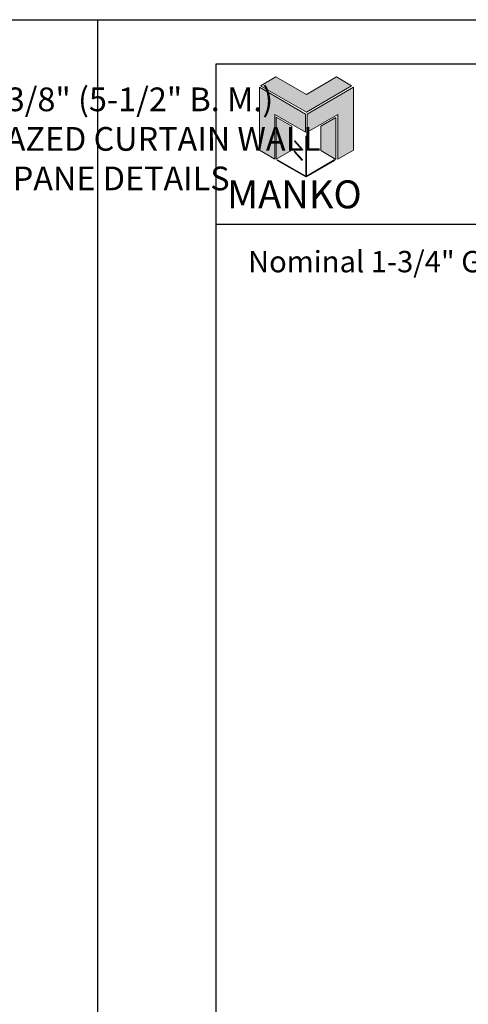
# Model space of a CAD drawing. Units: inches. Extents: x -20.5 to 51.4, y -50.8 to -21.5.
# Drawn here: x 23.5 to 31.3, y -38.8 to -21.5 of the extents above; entities that cross this region are included whole.
import ezdxf

# ---------------------------------------------------------------- set-up
doc = ezdxf.new("R2010")
doc.units = ezdxf.units.IN
doc.header["$MEASUREMENT"] = 0
for name, color, linetype in [('Borders', 1, 'Continuous'), ('Logo Hatch', 175, 'Continuous'), ('Profile', 1, 'Continuous'), ('Secondary2', 6, 'Continuous'), ('Text', 3, 'Continuous')]:
    doc.layers.add(name, color=color, linetype=linetype)
doc.layers.add('R.O.', color=8, linetype='Continuous', plot=False)
doc.styles.add('PAGE TITLE', font='ANTQUABI.TTF')
doc.styles.add('ROMANS', font='romans.shx')

# ---------------------------------------------------------------- blocks, each defined once
blk = doc.blocks.new('Manko Logo')
at = {"layer": 'Logo Hatch'}
h = blk.add_hatch(color=256, dxfattribs=at)
h.paths.add_polyline_path([(16.95, 33.28), (16.95, 9.51), (25.31, 14.35), (25.31, 47.96), (0.66, 33.49), (0.66, 23.98)])
h.paths.add_polyline_path([(-24.89, 47.96), (-24.89, 14.35), (-16.53, 9.51), (-16.53, 33.28), (-0.24, 23.98), (-0.24, 33.49)])
at = {"layer": 'Profile'}
h = blk.add_hatch(color=256, dxfattribs=at)
h.paths.add_polyline_path([(24.4, 48.66), (16.25, 53.41), (0.21, 44.11), (-16.08, 53.41), (-24.22, 48.66), (0.21, 34.6)])
h.paths.add_polyline_path([(-7.48, 27.16), (-15.83, 31.91), (-15.83, 9.51), (-7.48, 14.26)])
h.paths.add_polyline_path([(16.04, 31.67), (7.9, 27.16), (7.9, 14.02), (16.04, 9.26)])
h.paths.add_polyline_path([(0.21, 21.71), (0, 21.71), (0, 0.33), (0.1, 0.27), (0.21, 0.33)])
h.paths.add_polyline_path([(-5.91, 19.22), (-6.12, 19.01), (-1.82, 14.26), (-1.61, 14.47)])
h.paths.add_polyline_path([(-6.12, 13.81), (-6.36, 13.56), (-2.06, 8.81), (-1.82, 9.05)])
h.paths.add_polyline_path([(15.34, 8.81), (15.13, 9.05), (0.21, 0.33), (0.21, 0.21), (0.1, 0.1), (0.21, 0)])
h.paths.add_polyline_path([(-15.17, 9.05), (-15.38, 8.81), (0, 0), (0.1, 0.1), (0, 0.21), (0, 0.33)])
at = {"layer": 'Secondary2', "lineweight": 0}
for p, q in [((-24.22, 48.66), (-16.08, 53.41)), ((-16.08, 53.41), (0.21, 44.11)), ((-16.08, 53.41), (-16.08, 53.41)), ((0.21, 44.11), (16.25, 53.41)), ((16.25, 53.41), (24.4, 48.66)), ((-0.24, 33.49), (-24.89, 47.96)), ((-24.89, 47.96), (-24.89, 47.96)), ((-24.89, 47.96), (-24.89, 14.35)), ((0.21, 34.6), (-24.22, 48.66)), ((24.4, 48.66), (0.21, 34.6)), ((0.66, 33.49), (25.31, 47.96)), ((25.31, 47.96), (25.31, 14.35)), ((-16.53, 9.51), (-16.53, 33.28)), ((-16.53, 33.28), (-0.24, 23.98)), ((-0.24, 23.98), (-0.24, 33.49)), ((0.66, 23.98), (0.66, 33.49)), ((16.95, 33.28), (0.66, 23.98)), ((16.95, 9.51), (16.95, 33.28)), ((-24.89, 14.35), (-16.53, 9.51)), ((25.31, 14.35), (16.95, 9.51))]:
    blk.add_line(p, q, dxfattribs=at)
for points in [[(-15.83, 31.91), (-7.48, 27.16), (-7.48, 14.26), (-15.83, 9.51), (-15.83, 31.91)], [(16.04, 31.67), (7.9, 27.16), (7.9, 14.02), (16.04, 9.26), (16.04, 31.67)], [(0, 21.71), (0, 0.21), (0.21, 0.21), (0.21, 21.71), (0, 21.71)], [(-6.12, 19.01), (-1.82, 14.26), (-1.61, 14.47), (-5.91, 19.22), (-6.12, 19.01)], [(-6.36, 13.56), (-2.06, 8.81), (-1.82, 9.05), (-6.12, 13.81), (-6.36, 13.56)], [(-15.38, 8.81), (0, 0), (0.21, 0.21), (-15.17, 9.05), (-15.38, 8.81)], [(0.21, 0), (15.34, 8.81), (15.13, 9.05), (0, 0.21), (0.21, 0)]]:
    blk.add_lwpolyline(points, close=True, dxfattribs=at)

msp = doc.modelspace()

# ---------------------------------------------------------------- linework, layer by layer
at = {"layer": 'Borders'}
for p, q in [((45.40351, -22.28499), (26.89979, -22.28499)), ((26.89979, -22.28499), (26.89979, -49.22594)), ((26.89979, -25.09869), (45.40351, -25.09869))]:
    msp.add_line(p, q, dxfattribs=at)
at = {"layer": 'R.O.'}
for p, q in [((2.15174, -21.50445), (24.81835, -21.50445)), ((24.81835, -21.50445), (47.48496, -21.50445)), ((24.81835, -21.50445), (24.81835, -50.83771)), ((24.81835, -21.50445), (24.81835, -50.83771))]:
    msp.add_line(p, q, dxfattribs=at)

# ---------------------------------------------------------------- block references
at = {"layer": 'Secondary2', "xscale": 0.032865079346507, "yscale": 0.032865079346507, "zscale": 0.032865079346507}
msp.add_blockref('Manko Logo', (28.47901, -24.26526), dxfattribs=at)

# ---------------------------------------------------------------- texts
at = {"layer": 'Secondary2', "insert": (17.25399, -22.6954), "char_height": 0.5833319, "attachment_point": 1, "style": 'PAGE TITLE'}
msp.add_mtext('\\pxqc;{\\H0.71431x;2-1/2" X 8 3/8" (5-1/2" B. M.)\\PEXTERIOR GLAZED CURTAIN WALL\\PTRIPLE PANE DETAILS                                }', dxfattribs=at)
at = {"layer": 'Secondary2', "insert": (27.09561, -24.3268), "char_height": 0.4904932, "width": 6.2480639, "attachment_point": 1, "style": 'PAGE TITLE'}
msp.add_mtext('{\\fFritz|b1|i0|c0|p2;MANKO}', dxfattribs=at)
at = {"layer": 'Text', "style": 'ROMANS'}
msp.add_text('Nominal 1-3/4" Glazing Details', height=0.375, dxfattribs=at).set_placement((27.4625, -25.94159))

doc.saveas('drawing.dxf')
